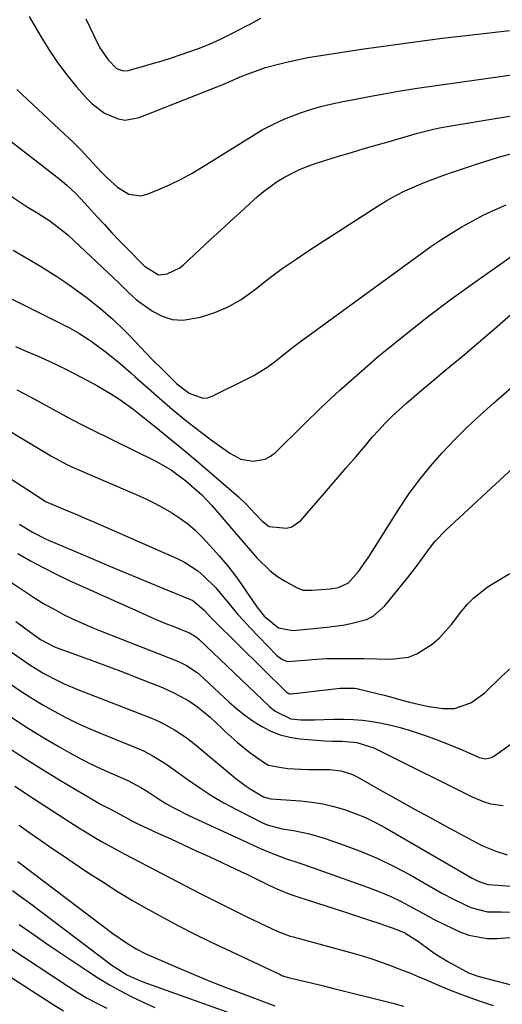
# Model space of a CAD drawing. Units: inches. Extents: x 1852097 to 1857390, y 405363 to 410783.
# Drawn here: x 1853981 to 1854109, y 406047 to 406307 of the extents above; entities that cross this region are included whole.
import ezdxf

# ---------------------------------------------------------------- set-up
doc = ezdxf.new("R2010")
doc.units = ezdxf.units.IN
doc.header["$MEASUREMENT"] = 0
doc.layers.add('7', color=7, linetype='Continuous')
doc.layers.add('8', color=7, linetype='Continuous')

msp = doc.modelspace()

# ---------------------------------------------------------------- linework, layer by layer
at = {"layer": '7', "color": 18}
for points in [[(1853983.87, 406307.74, 1874), (1853986.89, 406302.47, 1874), (1853989.02, 406298.98, 1874), (1853991.29, 406295.6, 1874), (1853993.76, 406292.35, 1874), (1853996.36, 406289.2, 1874), (1853999.08, 406286.1, 1874), (1854000.5, 406284.67, 1874), (1854003.68, 406282.26, 1874), (1854007.29, 406280.68, 1874), (1854009.15, 406280.39, 1874), (1854012.91, 406281.04, 1874), (1854034.06, 406289.39, 1874), (1854034.98, 406289.76, 1874), (1854036.81, 406290.55, 1874), (1854039.53, 406291.79, 1874), (1854041.37, 406292.53, 1874), (1854044.53, 406293.69, 1874), (1854046.22, 406294.25, 1874), (1854049.66, 406295.18, 1874), (1854051.79, 406295.68, 1874), (1854054.6, 406296.3, 1874), (1854057.41, 406296.87, 1874), (1854060.24, 406297.38, 1874), (1854063.08, 406297.83, 1874), (1854071.56, 406299.09, 1874), (1854078.66, 406300.11, 1874), (1854085.75, 406301.08, 1874), (1854092.86, 406301.98, 1874), (1854099.97, 406302.84, 1874), (1854110.6, 406304.07, 1874)], [(1853998.77, 406307.07, 1872), (1854000.93, 406302.69, 1872), (1854002.52, 406299.47, 1872), (1854004.67, 406296.27, 1872), (1854006.92, 406294.01, 1872), (1854008.69, 406293.37, 1872), (1854009.93, 406293.48, 1872), (1854013.79, 406294.56, 1872), (1854016.35, 406295.29, 1872), (1854018.9, 406296.05, 1872), (1854021.44, 406296.85, 1872), (1854023.96, 406297.68, 1872), (1854028.54, 406299.31, 1872), (1854031.46, 406300.47, 1872), (1854034.32, 406301.76, 1872), (1854037.14, 406303.15, 1872), (1854041.19, 406305.24, 1872), (1854041.96, 406305.65, 1872), (1854045, 406307.31, 1872)], [(1853980.62, 406288.49, 1876), (1853993.18, 406276.69, 1876), (1853995.34, 406274.62, 1876), (1853997.46, 406272.51, 1876), (1853999.53, 406270.35, 1876), (1854001.56, 406268.16, 1876), (1854003.11, 406266.45, 1876), (1854004.39, 406265.13, 1876), (1854007.11, 406262.69, 1876), (1854010.1, 406260.81, 1876), (1854013.3, 406260.43, 1876), (1854014.96, 406260.81, 1876), (1854017.81, 406261.97, 1876), (1854020.9, 406263.33, 1876), (1854023.94, 406264.78, 1876), (1854026.89, 406266.4, 1876), (1854029.79, 406268.12, 1876), (1854042.49, 406276.1, 1876), (1854045.36, 406277.78, 1876), (1854048.29, 406279.32, 1876), (1854051.32, 406280.68, 1876), (1854055.46, 406282.3, 1876), (1854058.08, 406283.17, 1876), (1854060.73, 406283.96, 1876), (1854063.41, 406284.62, 1876), (1854066.66, 406285.3, 1876), (1854069.11, 406285.76, 1876), (1854074, 406286.69, 1876), (1854076.45, 406287.16, 1876), (1854081.35, 406288.05, 1876), (1854086.27, 406288.8, 1876), (1854113.81, 406292.67, 1876)], [(1853962.89, 406287.21, 1878), (1853992, 406264.69, 1878), (1853993.75, 406263.26, 1878), (1853996.22, 406260.92, 1878), (1853998.56, 406258.45, 1878), (1854001.69, 406254.98, 1878), (1854003.68, 406252.81, 1878), (1854005.68, 406250.66, 1878), (1854007.71, 406248.54, 1878), (1854009.76, 406246.43, 1878), (1854013.5, 406242.65, 1878), (1854013.7, 406242.45, 1878), (1854014.28, 406241.85, 1878), (1854017.94, 406239.6, 1878), (1854020.28, 406239.82, 1878), (1854023.58, 406241.42, 1878), (1854024.54, 406242.2, 1878), (1854031.73, 406248.89, 1878), (1854034.31, 406251.28, 1878), (1854036.9, 406253.66, 1878), (1854039.5, 406256.03, 1878), (1854042.11, 406258.39, 1878), (1854044.01, 406260.1, 1878), (1854045.72, 406261.54, 1878), (1854049.32, 406264.15, 1878), (1854051.22, 406265.33, 1878), (1854055.2, 406267.35, 1878), (1854057.26, 406268.18, 1878), (1854059.37, 406268.92, 1878), (1854062.16, 406269.81, 1878), (1854065.52, 406270.85, 1878), (1854068.9, 406271.88, 1878), (1854072.28, 406272.88, 1878), (1854075.66, 406273.85, 1878), (1854078.57, 406274.68, 1878), (1854082.44, 406275.79, 1878), (1854086.3, 406276.92, 1878), (1854090.19, 406277.94, 1878), (1854092.15, 406278.35, 1878), (1854094.13, 406278.72, 1878), (1854121.15, 406283.2, 1878)], [(1853979.64, 406246.03, 1882), (1853983.22, 406243.93, 1882), (1853986.79, 406241.81, 1882), (1853988.47, 406240.8, 1882), (1853991.15, 406239.12, 1882), (1853993.79, 406237.38, 1882), (1853996.37, 406235.54, 1882), (1853998.9, 406233.64, 1882), (1854002.74, 406230.61, 1882), (1854006, 406227.77, 1882), (1854009.11, 406224.75, 1882), (1854010.12, 406223.72, 1882), (1854016.42, 406217.16, 1882), (1854019.17, 406214.37, 1882), (1854020.57, 406213, 1882), (1854022.83, 406210.83, 1882), (1854026.06, 406208.32, 1882), (1854029.66, 406206.97, 1882), (1854030.88, 406207.12, 1882), (1854032.11, 406207.51, 1882), (1854041.23, 406211.98, 1882), (1854043.15, 406213, 1882), (1854046.81, 406215.32, 1882), (1854048.55, 406216.62, 1882), (1854051.99, 406219.31, 1882), (1854053.73, 406220.63, 1882), (1854055.48, 406221.92, 1882), (1854087.18, 406245.12, 1882), (1854089.84, 406247.01, 1882), (1854092.54, 406248.83, 1882), (1854095.29, 406250.58, 1882), (1854098.08, 406252.26, 1882), (1854100.93, 406253.85, 1882), (1854103.82, 406255.35, 1882), (1854106.76, 406256.74, 1882), (1854109.74, 406258.05, 1882)], [(1853975.77, 406234.93, 1884), (1853993.57, 406226.05, 1884), (1853994.44, 406225.6, 1884), (1853996.97, 406224.17, 1884), (1853999.41, 406222.57, 1884), (1854000.2, 406222.01, 1884), (1854003.85, 406219.33, 1884), (1854007.3, 406216.57, 1884), (1854010.65, 406213.68, 1884), (1854011.76, 406212.71, 1884), (1854018.23, 406206.99, 1884), (1854021.64, 406204.06, 1884), (1854025.11, 406201.2, 1884), (1854028.66, 406198.44, 1884), (1854032.27, 406195.75, 1884), (1854036.79, 406192.47, 1884), (1854039.73, 406190.95, 1884), (1854042.98, 406190.36, 1884), (1854046.14, 406190.91, 1884), (1854047.53, 406191.67, 1884), (1854048.83, 406192.66, 1884), (1854056.03, 406199.81, 1884), (1854060.91, 406204.52, 1884), (1854065.86, 406209.15, 1884), (1854070.93, 406213.65, 1884), (1854076.08, 406218.06, 1884), (1854077.35, 406219.12, 1884), (1854083.25, 406223.93, 1884), (1854089.23, 406228.63, 1884), (1854095.32, 406233.19, 1884), (1854101.49, 406237.64, 1884), (1854114.61, 406246.86, 1884)], [(1853980.25, 406220.6, 1886), (1853983.2, 406219.34, 1886), (1853986.21, 406218.06, 1886), (1853989.1, 406216.78, 1886), (1853993.36, 406214.71, 1886), (1853997.59, 406212.56, 1886), (1854001.67, 406210.37, 1886), (1854005.58, 406208.04, 1886), (1854007.49, 406206.81, 1886), (1854011.2, 406204.19, 1886), (1854013, 406202.8, 1886), (1854017.28, 406199.39, 1886), (1854021.18, 406196.23, 1886), (1854025.05, 406193.05, 1886), (1854028.88, 406189.81, 1886), (1854032.68, 406186.54, 1886), (1854039.06, 406180.97, 1886), (1854041.06, 406179.12, 1886), (1854043.7, 406176.32, 1886), (1854045.36, 406174.57, 1886), (1854047.19, 406173.13, 1886), (1854051.76, 406172.69, 1886), (1854053.16, 406173.04, 1886), (1854055.54, 406174.75, 1886), (1854062.3, 406182.57, 1886), (1854064.88, 406185.56, 1886), (1854067.46, 406188.56, 1886), (1854070.03, 406191.56, 1886), (1854072.6, 406194.56, 1886), (1854074.41, 406196.68, 1886), (1854076.11, 406198.59, 1886), (1854077.85, 406200.45, 1886), (1854079.68, 406202.24, 1886), (1854081.55, 406203.98, 1886), (1854083.47, 406205.67, 1886), (1854085.4, 406207.35, 1886), (1854087.34, 406209.01, 1886), (1854089.3, 406210.66, 1886), (1854093.93, 406214.53, 1886), (1854098.2, 406218.12, 1886), (1854102.45, 406221.72, 1886), (1854106.7, 406225.33, 1886), (1854110.93, 406228.96, 1886)], [(1853980.59, 406209.21, 1888), (1853984.58, 406207.09, 1888), (1853990.08, 406204.08, 1888), (1853993.75, 406202.09, 1888), (1853997.45, 406200.14, 1888), (1853998.69, 406199.51, 1888), (1853999.94, 406198.89, 1888), (1854017.24, 406190.4, 1888), (1854021.37, 406188.03, 1888), (1854025.21, 406185.19, 1888), (1854028.02, 406182.75, 1888), (1854029.37, 406181.46, 1888), (1854031.95, 406178.79, 1888), (1854033.19, 406177.39, 1888), (1854037.33, 406172.54, 1888), (1854038.97, 406170.62, 1888), (1854040.61, 406168.71, 1888), (1854042.25, 406166.8, 1888), (1854043.9, 406164.89, 1888), (1854047.46, 406161.4, 1888), (1854049.37, 406159.99, 1888), (1854051.39, 406158.71, 1888), (1854054.55, 406156.92, 1888), (1854056.19, 406156.36, 1888), (1854057.97, 406156.3, 1888), (1854058.56, 406156.33, 1888), (1854063.31, 406156.73, 1888), (1854065.52, 406157.07, 1888), (1854068.13, 406158.26, 1888), (1854070.74, 406161.28, 1888), (1854073.49, 406165.15, 1888), (1854081.39, 406177.68, 1888), (1854084.01, 406181.59, 1888), (1854086.77, 406185.4, 1888), (1854089.74, 406189.04, 1888), (1854092.85, 406192.58, 1888), (1854096.11, 406195.99, 1888), (1854099.44, 406199.33, 1888), (1854102.88, 406202.55, 1888), (1854106.39, 406205.71, 1888), (1854127.09, 406223.74, 1888)], [(1853956.16, 406200.47, 1892), (1853987.52, 406180.17, 1892), (1853988.18, 406179.77, 1892), (1853992.73, 406177.8, 1892), (1853996.6, 406176.19, 1892), (1853998.52, 406175.36, 1892), (1854000.44, 406174.53, 1892), (1854022.91, 406164.7, 1892), (1854024.81, 406163.75, 1892), (1854028.34, 406161.44, 1892), (1854029.96, 406160.07, 1892), (1854032.98, 406157.05, 1892), (1854035.73, 406153.8, 1892), (1854038.91, 406149.94, 1892), (1854040.46, 406148.22, 1892), (1854042.04, 406146.53, 1892), (1854049.22, 406139.13, 1892), (1854050.51, 406138.13, 1892), (1854052.01, 406137.55, 1892), (1854056.65, 406137.89, 1892), (1854058.58, 406138.06, 1892), (1854062.45, 406138.28, 1892), (1854064.39, 406138.33, 1892), (1854068.28, 406138.34, 1892), (1854072.16, 406138.28, 1892), (1854079.3, 406138.1, 1892), (1854083.98, 406138.7, 1892), (1854086.17, 406139.55, 1892), (1854090.23, 406142.1, 1892), (1854092.08, 406143.65, 1892), (1854095.32, 406147.24, 1892), (1854098.07, 406150.86, 1892), (1854099.56, 406152.62, 1892), (1854101.15, 406154.26, 1892), (1854104.76, 406157.09, 1892), (1854106.72, 406158.34, 1892), (1854110.69, 406160.73, 1892)], [(1853981.3, 406173.75, 1894), (1853984.75, 406171.67, 1894), (1853988.34, 406169.83, 1894), (1853989.57, 406169.28, 1894), (1853999.57, 406165.03, 1894), (1854004.23, 406163.06, 1894), (1854008.9, 406161.09, 1894), (1854013.57, 406159.15, 1894), (1854018.25, 406157.22, 1894), (1854026.44, 406153.85, 1894), (1854027.01, 406153.58, 1894), (1854029.93, 406151.17, 1894), (1854031.95, 406148.95, 1894), (1854032.46, 406148.43, 1894), (1854051.79, 406129.46, 1894), (1854051.92, 406129.35, 1894), (1854052.36, 406129.06, 1894), (1854052.68, 406128.96, 1894), (1854052.85, 406128.95, 1894), (1854053.03, 406128.95, 1894), (1854065.94, 406130.51, 1894), (1854069.74, 406130.5, 1894), (1854070.36, 406130.39, 1894), (1854070.98, 406130.25, 1894), (1854077.5, 406128.59, 1894), (1854079.19, 406128.15, 1894), (1854082.57, 406127.24, 1894), (1854084.26, 406126.77, 1894), (1854087.65, 406125.95, 1894), (1854089.37, 406125.63, 1894), (1854093.03, 406125.09, 1894), (1854096.07, 406125.09, 1894), (1854100.38, 406126.58, 1894), (1854104.09, 406129.29, 1894), (1854108.48, 406133.59, 1894), (1854111.91, 406136.67, 1894)], [(1853980.85, 406166.02, 1896), (1853984.17, 406164.11, 1896), (1853987.54, 406162.28, 1896), (1853990.96, 406160.56, 1896), (1853994.43, 406158.92, 1896), (1854012.7, 406150.67, 1896), (1854015.01, 406149.65, 1896), (1854017.33, 406148.64, 1896), (1854019.66, 406147.67, 1896), (1854022.01, 406146.72, 1896), (1854026.32, 406144.99, 1896), (1854028.03, 406143.92, 1896), (1854028.64, 406143.39, 1896), (1854047.29, 406125.6, 1896), (1854048.73, 406124.38, 1896), (1854052.89, 406122.35, 1896), (1854055.55, 406122.11, 1896), (1854059.19, 406122.09, 1896), (1854064.29, 406122.27, 1896), (1854066.81, 406122.3, 1896), (1854069.33, 406122.22, 1896), (1854071.84, 406122, 1896), (1854074.35, 406121.69, 1896), (1854076.83, 406121.25, 1896), (1854079.3, 406120.73, 1896), (1854081.74, 406120.09, 1896), (1854084.17, 406119.38, 1896), (1854088.9, 406117.81, 1896), (1854091.79, 406116.76, 1896), (1854094.65, 406115.63, 1896), (1854097.49, 406114.44, 1896), (1854102.08, 406112.42, 1896), (1854102.61, 406112.22, 1896), (1854104.28, 406111.87, 1896), (1854105.88, 406112.18, 1896), (1854106.37, 406112.45, 1896), (1854115.77, 406119.11, 1896)], [(1853977.03, 406159.75, 1898), (1853983.09, 406155.69, 1898), (1853985.49, 406154.15, 1898), (1853987.92, 406152.68, 1898), (1853990.4, 406151.29, 1898), (1853992.91, 406149.95, 1898), (1853995.47, 406148.71, 1898), (1853998.05, 406147.51, 1898), (1854000.67, 406146.38, 1898), (1854003.3, 406145.31, 1898), (1854022.41, 406137.85, 1898), (1854023.43, 406137.41, 1898), (1854025.4, 406136.42, 1898), (1854028.16, 406134.57, 1898), (1854029.01, 406133.87, 1898), (1854029.84, 406133.14, 1898), (1854036.65, 406126.8, 1898), (1854038.68, 406125.02, 1898), (1854040.78, 406123.33, 1898), (1854042.99, 406121.78, 1898), (1854045.26, 406120.32, 1898), (1854047.64, 406119.12, 1898), (1854050.1, 406118.14, 1898), (1854052.67, 406117.51, 1898), (1854055.31, 406117.12, 1898), (1854061.88, 406116.6, 1898), (1854063.9, 406116.49, 1898), (1854066.33, 406116.51, 1898), (1854070.34, 406116.17, 1898), (1854074.81, 406114.7, 1898), (1854076.59, 406113.87, 1898), (1854100.74, 406101.77, 1898), (1854103.92, 406100.46, 1898), (1854105.57, 406099.99, 1898), (1854108.93, 406099.51, 1898)], [(1853979.1, 406140.11, 1902), (1853982.57, 406137.64, 1902), (1853984.25, 406136.5, 1902), (1853987.69, 406134.38, 1902), (1853991.28, 406132.49, 1902), (1853993.1, 406131.62, 1902), (1853996.84, 406130.04, 1902), (1854015.67, 406122.72, 1902), (1854017.36, 406122.01, 1902), (1854019.02, 406121.24, 1902), (1854022.22, 406119.48, 1902), (1854025.27, 406117.45, 1902), (1854026.74, 406116.35, 1902), (1854028.17, 406115.21, 1902), (1854038.4, 406106.62, 1902), (1854040.85, 406104.75, 1902), (1854042.14, 406103.9, 1902), (1854045.71, 406101.83, 1902), (1854047.19, 406101.35, 1902), (1854047.71, 406101.29, 1902), (1854055.48, 406100.73, 1902), (1854058.43, 406100.41, 1902), (1854061.34, 406099.94, 1902), (1854064.22, 406099.27, 1902), (1854067.07, 406098.45, 1902), (1854069.85, 406097.43, 1902), (1854072.59, 406096.31, 1902), (1854075.25, 406095.01, 1902), (1854077.86, 406093.61, 1902), (1854100.74, 406080.36, 1902), (1854102.52, 406079.44, 1902), (1854104.91, 406078.65, 1902), (1854107.65, 406078.47, 1902), (1854112.12, 406078.1, 1902)], [(1853978.83, 406131.62, 1904), (1853981.66, 406129.68, 1904), (1853984.53, 406127.82, 1904), (1853987.46, 406126.06, 1904), (1853990.44, 406124.37, 1904), (1853993.48, 406122.78, 1904), (1853996.54, 406121.26, 1904), (1853999.66, 406119.85, 1904), (1854002.81, 406118.5, 1904), (1854012.77, 406114.44, 1904), (1854013.97, 406113.92, 1904), (1854016.31, 406112.74, 1904), (1854019.65, 406110.67, 1904), (1854021.8, 406109.17, 1904), (1854025.76, 406106.28, 1904), (1854028.85, 406104.14, 1904), (1854032.01, 406102.1, 1904), (1854035.26, 406100.22, 1904), (1854038.57, 406098.44, 1904), (1854045.44, 406094.98, 1904), (1854046.69, 406094.42, 1904), (1854050.65, 406093.39, 1904), (1854053.6, 406092.91, 1904), (1854055.73, 406092.5, 1904), (1854057.84, 406092.03, 1904), (1854062, 406090.79, 1904), (1854066.98, 406089.07, 1904), (1854071.47, 406087.39, 1904), (1854075.89, 406085.53, 1904), (1854080.19, 406083.44, 1904), (1854084.42, 406081.18, 1904), (1854092.75, 406076.42, 1904), (1854096.18, 406074.58, 1904), (1854100.38, 406072.6, 1904), (1854104.86, 406071.47, 1904), (1854108.51, 406071.45, 1904), (1854110.61, 406071.41, 1904)], [(1853979.02, 406122.89, 1906), (1853983.09, 406120.21, 1906), (1853987.25, 406117.66, 1906), (1853991.46, 406115.2, 1906), (1853994.58, 406113.44, 1906), (1853997.29, 406111.96, 1906), (1854000.03, 406110.55, 1906), (1854002.82, 406109.22, 1906), (1854005.63, 406107.96, 1906), (1854009.86, 406106.14, 1906), (1854013.33, 406104.28, 1906), (1854014.66, 406103.44, 1906), (1854015.32, 406103.01, 1906), (1854017.95, 406101.3, 1906), (1854019.95, 406100.05, 1906), (1854021.99, 406098.87, 1906), (1854026.19, 406096.76, 1906), (1854045.04, 406088.12, 1906), (1854047.18, 406087.18, 1906), (1854051.54, 406085.51, 1906), (1854055.29, 406084.27, 1906), (1854056.04, 406084.01, 1906), (1854073.15, 406077.99, 1906), (1854076.17, 406076.83, 1906), (1854079.14, 406075.57, 1906), (1854082.05, 406074.15, 1906), (1854084.96, 406072.6, 1906), (1854087.77, 406071.06, 1906), (1854090.6, 406069.55, 1906), (1854093.47, 406068.11, 1906), (1854097.52, 406066.17, 1906), (1854099.88, 406065.29, 1906), (1854104.76, 406064.41, 1906), (1854107.28, 406064.42, 1906), (1854111.84, 406064.8, 1906)], [(1853976.32, 406116.14, 1908), (1853981.65, 406112.59, 1908), (1853987.06, 406109.17, 1908), (1853992.54, 406105.85, 1908), (1854001.75, 406100.42, 1908), (1854002.67, 406099.89, 1908), (1854005.5, 406098.46, 1908), (1854009.7, 406096.18, 1908), (1854011.09, 406095.37, 1908), (1854011.8, 406095.01, 1908), (1854012.53, 406094.66, 1908), (1854017.83, 406092.25, 1908), (1854021.21, 406090.71, 1908), (1854024.58, 406089.16, 1908), (1854027.95, 406087.59, 1908), (1854031.32, 406086.02, 1908), (1854039.89, 406082, 1908), (1854041.25, 406081.36, 1908), (1854043.97, 406080.04, 1908), (1854046.92, 406078.58, 1908), (1854049.18, 406077.54, 1908), (1854052.64, 406076.13, 1908), (1854054.99, 406075.32, 1908), (1854064.62, 406072.26, 1908), (1854067.57, 406071.31, 1908), (1854070.51, 406070.35, 1908), (1854073.45, 406069.37, 1908), (1854076.39, 406068.37, 1908), (1854080.62, 406066.92, 1908), (1854082.99, 406065.91, 1908), (1854086.61, 406063.61, 1908), (1854089.67, 406061.32, 1908), (1854091.2, 406060.27, 1908), (1854094.36, 406058.37, 1908), (1854099.05, 406055.78, 1908), (1854099.82, 406055.39, 1908), (1854102.26, 406054.5, 1908), (1854135.46, 406045.89, 1908)], [(1853981.21, 406094.29, 1912), (1853983.99, 406092.33, 1912), (1853986.79, 406090.39, 1912), (1853989.59, 406088.46, 1912), (1853992.4, 406086.55, 1912), (1853995.22, 406084.65, 1912), (1853999.36, 406081.87, 1912), (1854003.24, 406079.33, 1912), (1854007.15, 406076.86, 1912), (1854011.11, 406074.47, 1912), (1854015.12, 406072.15, 1912), (1854019.17, 406069.92, 1912), (1854023.26, 406067.74, 1912), (1854027.4, 406065.66, 1912), (1854031.56, 406063.64, 1912), (1854050.07, 406054.9, 1912), (1854050.53, 406054.69, 1912), (1854051.23, 406054.41, 1912), (1854051.71, 406054.27, 1912), (1854051.96, 406054.2, 1912), (1854055.51, 406053.36, 1912), (1854057.53, 406052.88, 1912), (1854061.56, 406051.9, 1912), (1854063.58, 406051.4, 1912), (1854079.83, 406047.35, 1912), (1854082.69, 406046.6, 1912)], [(1853980.81, 406084.75, 1914), (1853981.61, 406084.14, 1914), (1854005.9, 406065.78, 1914), (1854009.53, 406063.24, 1914), (1854012.05, 406061.71, 1914), (1854014.67, 406060.36, 1914), (1854016.01, 406059.75, 1914), (1854023.57, 406056.49, 1914), (1854027.78, 406054.71, 1914), (1854032, 406052.98, 1914), (1854036.25, 406051.31, 1914), (1854040.52, 406049.69, 1914), (1854048.64, 406046.67, 1914)], [(1853979.46, 406077.09, 1916), (1853982.45, 406074.9, 1916), (1853983.93, 406073.79, 1916), (1854005.68, 406057.37, 1916), (1854009.58, 406054.87, 1916), (1854012.78, 406053.38, 1916), (1854013.87, 406052.97, 1916), (1854043.41, 406042.46, 1916)], [(1853981.18, 406068.07, 1918), (1853985.12, 406065.37, 1918), (1853989.06, 406062.68, 1918), (1853993.01, 406060.01, 1918), (1853996.96, 406057.34, 1918), (1853999.32, 406055.76, 1918), (1854002.14, 406053.95, 1918), (1854005, 406052.21, 1918), (1854007.92, 406050.59, 1918), (1854010.89, 406049.05, 1918), (1854013.92, 406047.62, 1918), (1854016.97, 406046.25, 1918)], [(1853977.46, 406055.16, 1922), (1853988.44, 406048.12, 1922), (1853989.92, 406047.18, 1922), (1853992.89, 406045.31, 1922)]]:
    msp.add_polyline3d(points, dxfattribs=at)
at = {"layer": '8', "color": 18}
for points in [[(1853978.53, 406260.69, 1880), (1853981.7, 406258.52, 1880), (1853983.32, 406257.5, 1880), (1853986.15, 406255.83, 1880), (1853989.28, 406253.85, 1880), (1853993.18, 406250.81, 1880), (1853994.1, 406249.98, 1880), (1854007.67, 406237.23, 1880), (1854008.3, 406236.63, 1880), (1854010.15, 406234.8, 1880), (1854012.09, 406233.07, 1880), (1854012.78, 406232.55, 1880), (1854016.36, 406229.98, 1880), (1854018.94, 406228.61, 1880), (1854021.61, 406227.74, 1880), (1854024.42, 406227.59, 1880), (1854029.07, 406228.37, 1880), (1854032.8, 406229.59, 1880), (1854036.39, 406231.11, 1880), (1854039.76, 406233.07, 1880), (1854042.98, 406235.32, 1880), (1854043.65, 406235.86, 1880), (1854047.13, 406238.56, 1880), (1854050.66, 406241.19, 1880), (1854054.27, 406243.71, 1880), (1854057.93, 406246.16, 1880), (1854075.94, 406257.8, 1880), (1854078.24, 406259.2, 1880), (1854080.58, 406260.52, 1880), (1854082.99, 406261.71, 1880), (1854085.45, 406262.82, 1880), (1854087.95, 406263.84, 1880), (1854090.46, 406264.82, 1880), (1854092.99, 406265.75, 1880), (1854095.54, 406266.63, 1880), (1854101.96, 406268.79, 1880), (1854107.76, 406270.6, 1880), (1854113.61, 406272.23, 1880)], [(1853970.87, 406202.99, 1890), (1853988.83, 406192.2, 1890), (1853989.54, 406191.77, 1890), (1853993.92, 406189.44, 1890), (1853994.67, 406189.1, 1890), (1854012.26, 406181.51, 1890), (1854014.61, 406180.44, 1890), (1854016.94, 406179.3, 1890), (1854019.22, 406178.07, 1890), (1854021.46, 406176.78, 1890), (1854023.62, 406175.36, 1890), (1854025.69, 406173.83, 1890), (1854027.62, 406172.14, 1890), (1854029.47, 406170.33, 1890), (1854031.52, 406168.15, 1890), (1854034.03, 406165.36, 1890), (1854036.44, 406162.48, 1890), (1854038.72, 406159.5, 1890), (1854040.89, 406156.44, 1890), (1854043.91, 406151.96, 1890), (1854045.85, 406149.44, 1890), (1854049.67, 406146.36, 1890), (1854053.34, 406145.68, 1890), (1854055.35, 406145.83, 1890), (1854062.38, 406146.57, 1890), (1854066.63, 406147.14, 1890), (1854068.75, 406147.52, 1890), (1854072.84, 406148.59, 1890), (1854074.67, 406149.48, 1890), (1854077.76, 406152.21, 1890), (1854083.77, 406159.66, 1890), (1854086.24, 406162.84, 1890), (1854087.42, 406164.47, 1890), (1854089.77, 406167.73, 1890), (1854091.03, 406169.29, 1890), (1854093.82, 406172.17, 1890), (1854124.69, 406200.74, 1890)], [(1853980.33, 406148.04, 1900), (1853981.52, 406147.17, 1900), (1853983.29, 406145.84, 1900), (1853986.8, 406143.34, 1900), (1853990.36, 406141.48, 1900), (1853990.99, 406141.24, 1900), (1853997.33, 406138.95, 1900), (1854001.13, 406137.56, 1900), (1854004.92, 406136.14, 1900), (1854008.69, 406134.69, 1900), (1854012.46, 406133.22, 1900), (1854019.01, 406130.62, 1900), (1854022.22, 406129.2, 1900), (1854025.94, 406127.13, 1900), (1854028.31, 406125.57, 1900), (1854031.58, 406122.86, 1900), (1854034.68, 406119.94, 1900), (1854035.67, 406118.97, 1900), (1854038.79, 406116.12, 1900), (1854042.11, 406113.51, 1900), (1854045.67, 406110.92, 1900), (1854047.01, 406110.18, 1900), (1854050.4, 406109.52, 1900), (1854052.12, 406109.32, 1900), (1854055.6, 406109.08, 1900), (1854057.34, 406109.03, 1900), (1854063.12, 406109.02, 1900), (1854066.2, 406108.65, 1900), (1854069.15, 406107.67, 1900), (1854070.08, 406107.23, 1900), (1854071.01, 406106.74, 1900), (1854077.37, 406103.16, 1900), (1854081.47, 406100.87, 1900), (1854085.57, 406098.59, 1900), (1854089.69, 406096.33, 1900), (1854093.81, 406094.09, 1900), (1854102.04, 406089.64, 1900), (1854103.31, 406088.99, 1900), (1854107.26, 406087.34, 1900), (1854109.97, 406086.48, 1900)], [(1853980.08, 406104.61, 1910), (1853985, 406101.34, 1910), (1853989.95, 406098.13, 1910), (1853996.95, 406093.66, 1910), (1853998.43, 406092.73, 1910), (1854001.42, 406090.91, 1910), (1854002.93, 406090.02, 1910), (1854005.98, 406088.3, 1910), (1854009.07, 406086.65, 1910), (1854024.93, 406078.38, 1910), (1854028.95, 406076.31, 1910), (1854032.99, 406074.26, 1910), (1854037.05, 406072.24, 1910), (1854041.12, 406070.26, 1910), (1854047.94, 406066.96, 1910), (1854049.29, 406066.34, 1910), (1854052.76, 406065.05, 1910), (1854053.48, 406064.84, 1910), (1854069.58, 406060.44, 1910), (1854072.08, 406059.72, 1910), (1854074.56, 406058.95, 1910), (1854077.02, 406058.11, 1910), (1854079.46, 406057.22, 1910), (1854081.89, 406056.28, 1910), (1854084.3, 406055.32, 1910), (1854086.7, 406054.33, 1910), (1854089.1, 406053.31, 1910), (1854091.64, 406052.21, 1910), (1854095.26, 406050.71, 1910), (1854098.91, 406049.29, 1910), (1854102.6, 406047.99, 1910), (1854106.32, 406046.77, 1910)], [(1853977.97, 406062.5, 1920), (1853994.18, 406051.75, 1920), (1853996.64, 406050.18, 1920), (1853999.14, 406048.69, 1920), (1854001.71, 406047.31, 1920), (1854004.35, 406046.07, 1920)]]:
    msp.add_polyline3d(points, dxfattribs=at)

doc.saveas('drawing.dxf')
